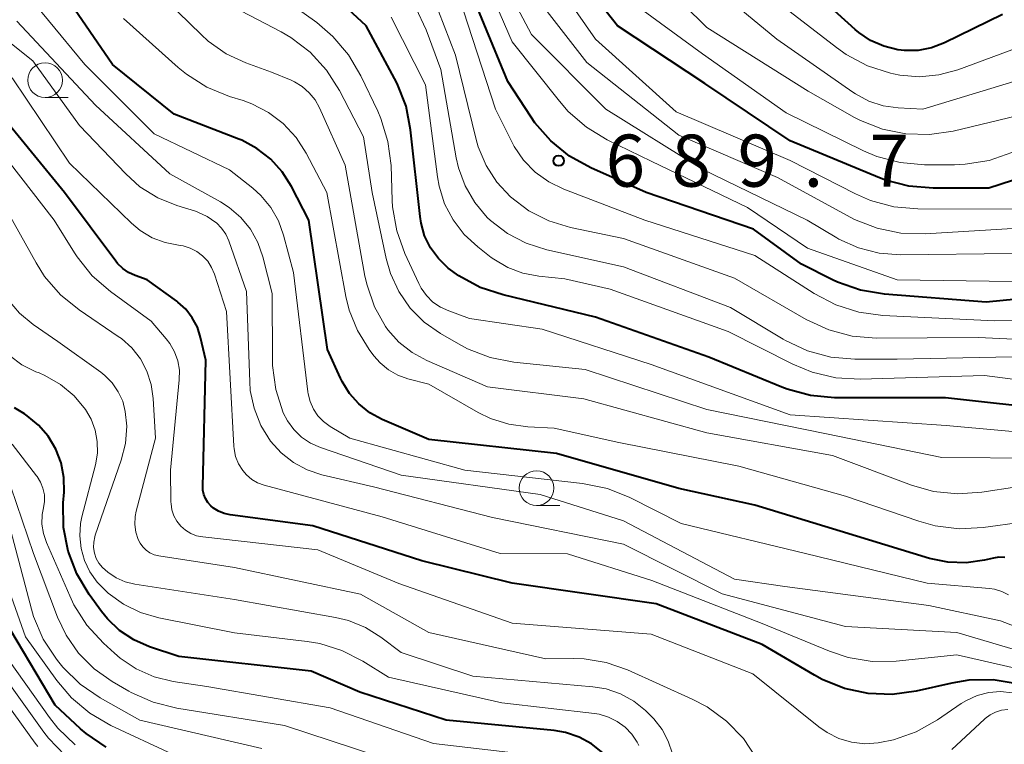
# Model space of a CAD drawing. Units: metres. Extents: x -62000 to -60000, y 19500 to 21000.
# Drawn here: x -61198 to -61128, y 20453 to 20505 of the extents above; entities that cross this region are included whole.
import ezdxf

# ---------------------------------------------------------------- set-up
doc = ezdxf.new("R2010")
doc.units = ezdxf.units.M
for name, color, linetype, lineweight in [('633100_広葉樹林', 7, 'Continuous', 13), ('710100_等高線(計曲線)', 7, 'Continuous', 40), ('710200_等高線(主曲線)', 7, 'Continuous', 13), ('731200_図化機測定による標高点', 7, 'Continuous', 40)]:
    doc.layers.add(name, color=color, linetype=linetype, lineweight=lineweight)
doc.styles.add('Style-WORKING', font='MS Gothic.ttf')

msp = doc.modelspace()

# ---------------------------------------------------------------- linework, layer by layer
at = {"layer": '633100_広葉樹林', "linetype": 'Continuous', "lineweight": 13}
for p, q in [((-61196.64, 20499.84), (-61194.973, 20499.84)), ((-61161.25, 20470.46), (-61159.583, 20470.46))]:
    msp.add_line(p, q, dxfattribs=at)
for centre in [(-61196.64, 20501.09), (-61161.25, 20471.71)]:
    msp.add_circle(centre, 1.25, dxfattribs=at)
at = {"layer": '710100_等高線(計曲線)', "linetype": 'Continuous', "lineweight": 40, "flags": 128}
for points, elevation in [([(-61123.8, 20477.33), (-61131.8, 20478.2), (-61139.8, 20478.22), (-61141.54, 20478.38), (-61143.22, 20478.83), (-61143.6, 20478.98), (-61148.85, 20481.15), (-61157, 20484.02), (-61163.66, 20485.62), (-61165.32, 20486.17), (-61166.85, 20487), (-61167.61, 20487.56), (-61167.63, 20487.57), (-61168.32, 20488.24), (-61168.89, 20489.01), (-61169.31, 20489.87), (-61169.57, 20490.79), (-61169.64, 20491.26), (-61170.32, 20497.51), (-61170.65, 20499.22), (-61171.28, 20500.84), (-61171.47, 20501.21), (-61173.53, 20505), (-61179.48, 20510.52)], 680), ([(-61136.55, 20494.06), (-61143, 20496.72), (-61149.14, 20500.86), (-61155.43, 20505), (-61160.15, 20511)], 700), ([(-61127.7, 20505.81), (-61131.89, 20503.78), (-61132.81, 20503.42), (-61133.78, 20503.24), (-61134.77, 20503.22), (-61135.24, 20503.28), (-61136.25, 20503.53), (-61137.2, 20503.95), (-61138.06, 20504.53), (-61138.32, 20504.75), (-61144.05, 20509.95)], 710), ([(-61129.01, 20466.52), (-61130.32, 20466.33), (-61131.65, 20466.37), (-61132.96, 20466.64), (-61139.4, 20468.6), (-61145.53, 20470.47), (-61151, 20471.68), (-61159.81, 20474.19), (-61169, 20475.22), (-61172.36, 20476.66), (-61173.25, 20477.14), (-61174.05, 20477.77), (-61174.72, 20478.53), (-61175.25, 20479.39), (-61175.37, 20479.63), (-61176.3, 20481.7), (-61177.65, 20491), (-61178.89, 20493.43), (-61179.56, 20494.49), (-61180.39, 20495.41), (-61181.38, 20496.18), (-61182.48, 20496.76), (-61182.69, 20496.85), (-61187.35, 20498.65), (-61191.79, 20502.21), (-61196.42, 20509)], 670), ([(-61120.78, 20485.9), (-61128.89, 20485.11), (-61136.21, 20485.67), (-61137.93, 20485.96), (-61139.58, 20486.54), (-61139.94, 20486.71), (-61142.17, 20487.83), (-61145.64, 20490.36), (-61153.37, 20493), (-61157.35, 20494.77), (-61158.87, 20495.62), (-61160.23, 20496.71), (-61161.37, 20498.03), (-61161.65, 20498.43), (-61163.33, 20501), (-61166.72, 20509.28)], 690), ([(-61190.14, 20487.02), (-61190.62, 20487.23), (-61191.05, 20487.53), (-61191.42, 20487.89), (-61191.54, 20488.05), (-61195.23, 20493), (-61200.54, 20499.46), (-61205.58, 20503.41), (-61206.86, 20504.6), (-61207.94, 20506.05)], 660), ([(-61119.28, 20496.36), (-61128.68, 20493.32), (-61132.7, 20493.31), (-61134.44, 20493.45), (-61136.12, 20493.89), (-61136.55, 20494.06)], 700), ([(-61126.66, 20457.61), (-61128.38, 20457.9), (-61130.12, 20457.87), (-61131.35, 20457.67), (-61133.92, 20457.09), (-61135.64, 20456.85), (-61137.38, 20456.91), (-61139.09, 20457.28), (-61140.7, 20457.93), (-61141.23, 20458.23), (-61145, 20460.45), (-61152.63, 20463.37), (-61163, 20464.87), (-61169.52, 20466.48), (-61177.36, 20469), (-61183.31, 20469.78), (-61183.74, 20469.87), (-61184.14, 20470.04), (-61184.51, 20470.27), (-61184.71, 20470.44), (-61184.92, 20470.68), (-61185.09, 20470.95), (-61185.2, 20471.25), (-61185.27, 20471.56), (-61185.28, 20471.81), (-61185.07, 20480.93), (-61185.44, 20482.56), (-61185.67, 20483.3), (-61186.04, 20483.98), (-61186.51, 20484.6), (-61187.09, 20485.11), (-61187.16, 20485.17), (-61189.29, 20486.71), (-61190.14, 20487.02)], 660), ([(-61156.48, 20452.63), (-61157.29, 20453.28), (-61158.19, 20453.77), (-61159.17, 20454.1), (-61159.99, 20454.24), (-61167.77, 20455), (-61173.98, 20457), (-61177.48, 20458.52), (-61187, 20459.57), (-61189.13, 20460.28), (-61190.25, 20460.77), (-61191.27, 20461.45), (-61192.15, 20462.29), (-61192.58, 20462.82), (-61193.46, 20464.04), (-61194.36, 20465.54), (-61194.98, 20467.17), (-61195.31, 20468.88), (-61195.33, 20470.64), (-61195.27, 20471.42), (-61195.29, 20472.48), (-61195.49, 20473.53), (-61195.86, 20474.52), (-61196.41, 20475.44), (-61197.1, 20476.24), (-61197.92, 20476.92), (-61198.13, 20477.05), (-61198.84, 20477.49)], 650), ([(-61127.55, 20466.72), (-61127.97, 20466.73), (-61128.36, 20466.67), (-61129.01, 20466.52)], 670), ([(-61192.24, 20453.04), (-61193.68, 20454.03), (-61194.08, 20454.38), (-61195.92, 20456.08), (-61200.04, 20463)], 640)]:
    msp.add_lwpolyline(points, dxfattribs=dict(at, elevation=elevation))
at = {"layer": '710200_等高線(主曲線)', "linetype": 'Continuous', "lineweight": 13, "flags": 128}
for points, elevation in [([(-61127, 20486.59), (-61135.29, 20486.71), (-61141.74, 20489), (-61146.07, 20491.93), (-61153, 20495.26), (-61156.16, 20496.8), (-61157.65, 20497.7), (-61158.97, 20498.84), (-61159.61, 20499.58), (-61163, 20503.86), (-61166.36, 20511.64)], 692), ([(-61127, 20488.6), (-61135.04, 20488.51), (-61136.58, 20488.63), (-61138.07, 20489.01), (-61139.48, 20489.65), (-61139.64, 20489.74), (-61141.77, 20491), (-61149.32, 20494.68), (-61156.26, 20499), (-61161.62, 20504.38), (-61165.12, 20511)], 694), ([(-61127, 20491.79), (-61133.8, 20491.82), (-61135.54, 20491.97), (-61137.22, 20492.43), (-61138.29, 20492.9), (-61143, 20495.3), (-61151.19, 20498.81), (-61157, 20504.05), (-61161.5, 20510.5)], 698), ([(-61124.68, 20499), (-61131.26, 20497.43), (-61132.95, 20497.18), (-61134.67, 20497.22), (-61136.34, 20497.56), (-61137.93, 20498.19), (-61138.35, 20498.41), (-61141.7, 20500.3), (-61149, 20504.89), (-61154.07, 20509.93)], 704), ([(-61123.53, 20475.47), (-61131.77, 20476.23), (-61143, 20476.99), (-61153, 20480.6), (-61160.85, 20483.15), (-61166.07, 20483.93), (-61167.57, 20484.47), (-61168.17, 20484.74), (-61168.71, 20485.11), (-61169.18, 20485.58), (-61169.57, 20486.11), (-61169.74, 20486.45), (-61170.73, 20488.61), (-61171.32, 20490.25), (-61171.62, 20491.97), (-61171.64, 20492.43), (-61171.73, 20494.94), (-61171.95, 20496.67), (-61172.46, 20498.33), (-61172.69, 20498.87), (-61173.9, 20501.41), (-61174.78, 20502.92), (-61175.91, 20504.24), (-61177.08, 20505.24), (-61182.71, 20509.29)], 678), ([(-61178.75, 20487.25), (-61179.46, 20489.93), (-61179.84, 20490.97), (-61180.39, 20491.93), (-61181.1, 20492.78), (-61181.69, 20493.31), (-61183.37, 20494.63), (-61188.78, 20497.22), (-61193.78, 20502.22), (-61199, 20508.59)], 668), ([(-61126.68, 20471.8), (-61129.19, 20471.41), (-61130.93, 20471.29), (-61132.67, 20471.47), (-61134.25, 20471.92), (-61139.94, 20474.06), (-61149, 20475.68), (-61157.86, 20478.14), (-61164.79, 20479), (-61169.16, 20480.9), (-61170.22, 20481.47), (-61171.17, 20482.22), (-61171.97, 20483.12), (-61172.13, 20483.35), (-61172.93, 20484.77), (-61173.46, 20486.32), (-61173.61, 20486.97), (-61175.04, 20494.96), (-61176.88, 20499.1), (-61177.2, 20499.68), (-61177.62, 20500.19), (-61178.12, 20500.63), (-61178.69, 20500.97), (-61178.92, 20501.08), (-61180.34, 20501.66), (-61182.18, 20502.33), (-61183.6, 20503), (-61184.89, 20503.9), (-61185.41, 20504.37), (-61189.55, 20508.45)], 674), ([(-61125, 20490.53), (-61133.28, 20490.02), (-61135.02, 20490.07), (-61136.73, 20490.42), (-61138.35, 20491.05), (-61138.68, 20491.23), (-61143.91, 20494.09), (-61151, 20497.14), (-61157.63, 20502.37), (-61162, 20508)], 696), ([(-61125, 20501.56), (-61133.43, 20499), (-61135.21, 20499.1), (-61136.3, 20499.25), (-61137.34, 20499.59), (-61138.3, 20500.11), (-61138.47, 20500.22), (-61143.96, 20504.04), (-61148.33, 20507.67)], 706), ([(-61192.87, 20474.22), (-61192.88, 20475.07), (-61193.03, 20475.89), (-61193.33, 20476.68), (-61193.73, 20477.36), (-61194.55, 20478.35), (-61195.53, 20479.17), (-61196.65, 20479.82), (-61197.07, 20480), (-61197.31, 20480.09), (-61198.31, 20480.59), (-61199.21, 20481.26), (-61199.98, 20482.07), (-61200.6, 20483), (-61200.71, 20483.22), (-61203.38, 20488.62), (-61205.85, 20492.15), (-61211.24, 20497), (-61216.11, 20501.89), (-61218.4, 20506.8)], 652), ([(-61139, 20461.75), (-61147.9, 20464.1), (-61155, 20467.68), (-61164.42, 20469.58), (-61173, 20471.81), (-61176.7, 20472.67), (-61177.77, 20473.02), (-61178.76, 20473.55), (-61179.64, 20474.25), (-61180.41, 20475.1), (-61181.1, 20476.23), (-61181.59, 20477.46), (-61181.86, 20478.75), (-61181.9, 20479.36), (-61182.13, 20485.87), (-61183.41, 20489.51), (-61183.63, 20490), (-61183.93, 20490.44), (-61184.3, 20490.82), (-61184.34, 20490.85), (-61184.96, 20491.28), (-61185.63, 20491.59), (-61185.81, 20491.65), (-61187.14, 20492.06), (-61188.53, 20492.62), (-61189.81, 20493.42), (-61190.83, 20494.34), (-61194.17, 20497.83), (-61197.52, 20502.48), (-61203.15, 20507)], 664), ([(-61157.75, 20480.25), (-61162.88, 20480.78), (-61164.59, 20481.11), (-61166.22, 20481.73), (-61166.88, 20482.09), (-61168.17, 20482.84), (-61169.34, 20483.66), (-61170.35, 20484.68), (-61171.17, 20485.86), (-61171.77, 20487.16), (-61172.08, 20488.24), (-61173.08, 20493), (-61173.72, 20497), (-61175.45, 20500.34), (-61176.38, 20501.81), (-61177.56, 20503.1), (-61178.94, 20504.16), (-61179.65, 20504.57), (-61184.24, 20507)], 676), ([(-61122.2, 20482.23), (-61129.45, 20482.55), (-61136.79, 20482.51), (-61138.53, 20482.65), (-61140.21, 20483.1), (-61141.85, 20483.86), (-61147, 20486.83), (-61155, 20489.68), (-61158.82, 20490.48), (-61160.37, 20490.95), (-61161.81, 20491.68), (-61163.14, 20492.69), (-61164.12, 20493.74), (-61164.89, 20494.95), (-61165.45, 20496.28), (-61165.6, 20496.82), (-61167.1, 20502.9), (-61168.71, 20507.15)], 686), ([(-61120.14, 20483.84), (-61128.25, 20483.75), (-61136.32, 20484.14), (-61138.05, 20484.37), (-61139.71, 20484.9), (-61141.26, 20485.72), (-61145.53, 20488.47), (-61153.45, 20491), (-61159.3, 20493.23), (-61160.38, 20493.76), (-61161.36, 20494.46), (-61162.19, 20495.33), (-61162.87, 20496.32), (-61163.01, 20496.6), (-61164.21, 20499), (-61166.85, 20507.15)], 688), ([(-61125.28, 20503.93), (-61130.92, 20501.84), (-61132.28, 20501.47), (-61133.69, 20501.34), (-61135.09, 20501.45), (-61135.55, 20501.55), (-61135.77, 20501.6), (-61137.42, 20502.13), (-61138.96, 20502.95), (-61139.65, 20503.44), (-61144.23, 20507)], 708), ([(-61195.73, 20482.27), (-61197.5, 20483.5), (-61198.48, 20484.31), (-61199.3, 20485.27), (-61199.94, 20486.37), (-61200.1, 20486.72), (-61201.45, 20490.01), (-61202.25, 20491.56), (-61203.31, 20492.95), (-61204.59, 20494.13), (-61205.42, 20494.7), (-61209.05, 20496.95), (-61214.31, 20503), (-61215.56, 20505.1), (-61216.26, 20506.57)], 654), ([(-61127, 20481.16), (-61135.29, 20481), (-61138.33, 20481), (-61140.06, 20481.15), (-61141.75, 20481.6), (-61143.33, 20482.34), (-61143.5, 20482.44), (-61147.28, 20484.72), (-61155, 20487.64), (-61160.52, 20488.88), (-61161.99, 20489.34), (-61163.34, 20490.05), (-61164.56, 20490.98), (-61164.8, 20491.21), (-61165.7, 20492.27), (-61166.39, 20493.47), (-61166.87, 20494.77), (-61167.04, 20495.5), (-61168.14, 20501.86), (-61169.19, 20504.72), (-61169.94, 20506.29)], 684), ([(-61127.03, 20495.89), (-61128.67, 20495.31), (-61130.39, 20495.03), (-61131.16, 20495), (-61133.33, 20495), (-61135.07, 20495.15), (-61136.75, 20495.6), (-61137.71, 20496.01), (-61143.27, 20498.73), (-61149.31, 20503), (-61154.46, 20506.75)], 702), ([(-61126.28, 20469.26), (-61129.09, 20468.87), (-61130.83, 20468.78), (-61132.56, 20469), (-61133.72, 20469.32), (-61139, 20471.14), (-61146.7, 20473.3), (-61155.33, 20475), (-61159.98, 20476.02), (-61161.88, 20476.12), (-61163.26, 20476.31), (-61164.58, 20476.73), (-61165.45, 20477.16), (-61169, 20479.19), (-61170.51, 20479.58), (-61171.25, 20479.84), (-61171.92, 20480.23), (-61172.52, 20480.73), (-61172.96, 20481.23), (-61173.31, 20481.69), (-61174.15, 20483.05), (-61174.74, 20484.53), (-61174.98, 20485.52), (-61176.36, 20493), (-61177.85, 20495.84), (-61178.57, 20496.97), (-61179.49, 20497.96), (-61180.55, 20498.77), (-61181.75, 20499.39), (-61182.38, 20499.62), (-61183.37, 20499.92), (-61184.98, 20500.59), (-61186.45, 20501.52), (-61187.05, 20502.01), (-61191, 20505.54)], 672), ([(-61167.26, 20491.02), (-61167.87, 20492.19), (-61168.27, 20493.45), (-61168.38, 20494.12), (-61169.24, 20500.76), (-61171.71, 20505.63)], 682), ([(-61123, 20460.27), (-61127.85, 20462.15), (-61133, 20463.26), (-61143.38, 20464.62), (-61147, 20465.16), (-61155, 20469.34), (-61161, 20471.26), (-61171, 20472.64), (-61176.81, 20474.63), (-61177.52, 20474.95), (-61178.17, 20475.39), (-61178.73, 20475.93), (-61179.19, 20476.56), (-61179.49, 20477.14), (-61180.03, 20478.82), (-61180.26, 20480.55), (-61180.27, 20481), (-61180.28, 20485.72), (-61180.95, 20488.36), (-61181.32, 20489.4), (-61181.85, 20490.36), (-61182.55, 20491.21), (-61183.39, 20491.93), (-61184.01, 20492.32), (-61187.65, 20494.35), (-61193, 20499.28), (-61198.66, 20505.34)], 666), ([(-61180.87, 20471.92), (-61181.34, 20472.09), (-61181.76, 20472.34), (-61182.14, 20472.66), (-61182.41, 20472.97), (-61182.71, 20473.45), (-61182.92, 20473.98), (-61183.03, 20474.54), (-61183.05, 20474.74), (-61183.57, 20484.43), (-61184.44, 20487.11), (-61184.65, 20487.6), (-61184.93, 20488.05), (-61185.3, 20488.43), (-61185.72, 20488.75), (-61186.19, 20489), (-61186.7, 20489.15), (-61187.02, 20489.2), (-61188, 20489.39), (-61188.93, 20489.74), (-61189.79, 20490.26), (-61190.42, 20490.79), (-61194.88, 20495.12), (-61199, 20501.27)], 662), ([(-61136.54, 20453.38), (-61136.66, 20453.36), (-61137.62, 20453.3), (-61138.57, 20453.41), (-61139.49, 20453.68), (-61140.34, 20454.1), (-61140.92, 20454.51), (-61145.67, 20458.33), (-61153, 20461.19), (-61163, 20461.99), (-61171.17, 20464.83), (-61177, 20467.27), (-61185.29, 20468.19), (-61185.73, 20468.28), (-61186.15, 20468.44), (-61186.53, 20468.68), (-61186.87, 20468.97), (-61187.15, 20469.32), (-61187.36, 20469.72), (-61187.51, 20470.14), (-61187.57, 20470.58), (-61187.58, 20470.72), (-61187.6, 20473), (-61186.98, 20479.51), (-61186.97, 20480.2), (-61187.09, 20480.88), (-61187.32, 20481.53), (-61187.66, 20482.13), (-61187.91, 20482.46), (-61189, 20483.73), (-61191.92, 20485.86), (-61193.24, 20487), (-61194.33, 20488.36), (-61194.52, 20488.65), (-61195.99, 20491), (-61200.8, 20497.2)], 658), ([(-61188.45, 20466.83), (-61188.78, 20466.91), (-61189.09, 20467.05), (-61189.36, 20467.24), (-61189.6, 20467.47), (-61189.8, 20467.74), (-61189.93, 20468), (-61190.1, 20468.54), (-61190.17, 20469.09), (-61190.15, 20469.66), (-61190.07, 20470.05), (-61188.69, 20475.31), (-61188.85, 20478.17), (-61188.99, 20479.17), (-61189.3, 20480.13), (-61189.77, 20481.01), (-61190.39, 20481.81), (-61191.14, 20482.48), (-61191.37, 20482.64), (-61194.18, 20484.54), (-61195.53, 20485.64), (-61196.67, 20486.96), (-61197.29, 20487.93), (-61200.14, 20493)], 656), ([(-61121.59, 20478.86), (-61129, 20479.83), (-61137.96, 20479.55), (-61139.7, 20479.65), (-61141.4, 20480.05), (-61142.81, 20480.64), (-61147.46, 20483), (-61155.95, 20486.05), (-61159.21, 20486.79), (-61161.1, 20486.98), (-61162.25, 20487.2), (-61163.33, 20487.61), (-61164.33, 20488.2), (-61164.51, 20488.33), (-61165.49, 20489.08), (-61166.46, 20489.98), (-61167.26, 20491.02)], 682), ([(-61127.28, 20464.02), (-61127.76, 20464.26), (-61128.28, 20464.42), (-61128.65, 20464.47), (-61133.14, 20464.86), (-61141.9, 20467), (-61150.84, 20469.16), (-61154.53, 20471.03), (-61156.15, 20471.68), (-61157.95, 20472.05), (-61166.42, 20473), (-61174.69, 20475.31), (-61176.11, 20476.15), (-61176.59, 20476.5), (-61176.99, 20476.92), (-61177.32, 20477.4), (-61177.56, 20477.94), (-61177.7, 20478.51), (-61177.72, 20478.64), (-61178.75, 20487.25)], 668), ([(-61151.47, 20452.58), (-61151.77, 20453.49), (-61152.21, 20454.33), (-61152.8, 20455.08), (-61153.01, 20455.29), (-61153.42, 20455.69), (-61154.26, 20456.37), (-61155.21, 20456.89), (-61156.23, 20457.24), (-61157.19, 20457.4), (-61165.84, 20458.16), (-61171, 20459.87), (-61172.46, 20460.98), (-61173.57, 20461.68), (-61174.79, 20462.18), (-61175.72, 20462.4), (-61183, 20463.68), (-61190.17, 20464.79), (-61190.87, 20464.96), (-61191.52, 20465.25), (-61192.12, 20465.65), (-61192.51, 20466), (-61192.76, 20466.31), (-61192.95, 20466.65), (-61193.08, 20467.03), (-61193.14, 20467.42), (-61193.13, 20467.81), (-61193.05, 20468.2), (-61193.02, 20468.31), (-61191.15, 20473.73), (-61190.85, 20474.93), (-61190.76, 20476.17), (-61190.86, 20477.22), (-61191.05, 20477.96), (-61191.37, 20478.65), (-61191.8, 20479.28), (-61192.33, 20479.82), (-61192.63, 20480.05), (-61195.73, 20482.27)], 654), ([(-61125.08, 20473.87), (-61132.08, 20473.92), (-61140.37, 20475.63), (-61149, 20477.37), (-61157.75, 20480.25)], 676), ([(-61187.42, 20457.79), (-61188.78, 20458.12), (-61190.07, 20458.69), (-61191.23, 20459.46), (-61191.64, 20459.81), (-61192.44, 20460.55), (-61193.62, 20461.83), (-61194.56, 20463.3), (-61194.86, 20463.94), (-61196.54, 20467.79), (-61196.75, 20468.44), (-61196.86, 20469.12), (-61196.84, 20469.8), (-61196.75, 20470.28), (-61196.68, 20470.75), (-61196.69, 20471.23), (-61196.79, 20471.7), (-61196.96, 20472.14), (-61197.21, 20472.55), (-61197.25, 20472.6), (-61199, 20474.87)], 648), ([(-61153.88, 20453.17), (-61154, 20453.4), (-61154.39, 20453.98), (-61154.87, 20454.49), (-61155.44, 20454.91), (-61156.07, 20455.22), (-61156.74, 20455.42), (-61157.07, 20455.47), (-61163.75, 20456.25), (-61171.92, 20458.08), (-61173.76, 20459.24), (-61175.26, 20460.01), (-61176.86, 20460.51), (-61177.76, 20460.66), (-61183, 20461.29), (-61188.45, 20462.36), (-61189.77, 20462.74), (-61190.99, 20463.34), (-61192.1, 20464.15), (-61192.89, 20464.94), (-61193.42, 20465.68), (-61193.81, 20466.49), (-61194.05, 20467.37), (-61194.14, 20468.27), (-61194.08, 20469.17), (-61193.98, 20469.63), (-61193.01, 20473.39), (-61192.87, 20474.22)], 652), ([(-61171, 20451.86), (-61179.39, 20454.61), (-61187.16, 20455.85), (-61188.85, 20456.28), (-61190.45, 20456.99), (-61190.61, 20457.08), (-61191.8, 20457.77), (-61193.1, 20458.68), (-61194.22, 20459.81), (-61195.13, 20461.11), (-61195.75, 20462.42), (-61197.48, 20467), (-61199.52, 20473)], 646), ([(-61122.29, 20457.71), (-61131, 20459.69), (-61135.35, 20459.25), (-61137.09, 20459.23), (-61138.81, 20459.51), (-61140.16, 20459.96), (-61145, 20461.96), (-61152.95, 20465.05), (-61159.03, 20466.97), (-61163.88, 20467), (-61172.36, 20469.64), (-61180.87, 20471.92)], 662), ([(-61187.46, 20452.54), (-61191.9, 20454.62), (-61193.41, 20455.49), (-61194.74, 20456.61), (-61195.8, 20457.86), (-61198.04, 20461), (-61200.92, 20469.08)], 642), ([(-61181.04, 20452.96), (-61189.81, 20455), (-61192.67, 20456.61), (-61194.11, 20457.59), (-61195.36, 20458.81), (-61195.65, 20459.16), (-61195.82, 20459.38), (-61196.78, 20460.84), (-61197.46, 20462.45), (-61197.62, 20462.99), (-61199.21, 20469)], 644), ([(-61145.39, 20452.22), (-61146.36, 20453.67), (-61147.57, 20454.93), (-61148.98, 20455.96), (-61150.04, 20456.51), (-61154.71, 20458.62), (-61156.23, 20459.15), (-61157.82, 20459.41), (-61158.56, 20459.44), (-61160.58, 20459.42), (-61169, 20461.31), (-61173.93, 20464.07), (-61183, 20465.98), (-61188.45, 20466.83)], 656), ([(-61123.04, 20458.96), (-61131, 20461.32), (-61139, 20461.75)], 664), ([(-61194.46, 20453.22), (-61195.71, 20454.43), (-61196.31, 20455.19), (-61199.84, 20460.16)], 638), ([(-61195.18, 20452.44), (-61196.39, 20453.7), (-61196.72, 20454.13), (-61200.22, 20459)], 636), ([(-61197.17, 20453.1), (-61197.34, 20453.33), (-61201, 20458.39)], 634), ([(-61160.84, 20452.39), (-61168.68, 20453.32), (-61176.12, 20455.88), (-61185, 20457.43), (-61187.42, 20457.79)], 648), ([(-61127, 20456.96), (-61127.85, 20457.05), (-61128.7, 20456.98), (-61129.53, 20456.77), (-61130.31, 20456.42), (-61130.68, 20456.19), (-61132.39, 20455.02), (-61133.91, 20454.16), (-61135.55, 20453.58), (-61136.54, 20453.38)], 658), ([(-61127.33, 20455.76), (-61127.77, 20455.71), (-61128.2, 20455.58), (-61128.6, 20455.38), (-61128.96, 20455.11), (-61129, 20455.07), (-61131.36, 20452.88)], 656)]:
    msp.add_lwpolyline(points, dxfattribs=dict(at, elevation=elevation))
at = {"layer": '731200_図化機測定による標高点', "linetype": 'Continuous', "lineweight": 40}
msp.add_circle((-61159.66, 20495.29, 689.66), 0.375, dxfattribs=at)

# ---------------------------------------------------------------- texts
at = {"layer": '731200_図化機測定による標高点', "linetype": 'Continuous', "lineweight": 40, "style": 'Style-WORKING'}
for s, p in [('6', (-61156.28, 20493.42, -9.999)), ('8', (-61151.53, 20493.42, -9.999)), ('9', (-61146.78, 20493.42, -9.999)), ('7', (-61137.28, 20493.42, -9.999)), ('.', (-61142.03, 20493.42, -9.999))]:
    msp.add_text(s, height=3.75, dxfattribs=at).set_placement(p)

doc.saveas('drawing.dxf')
